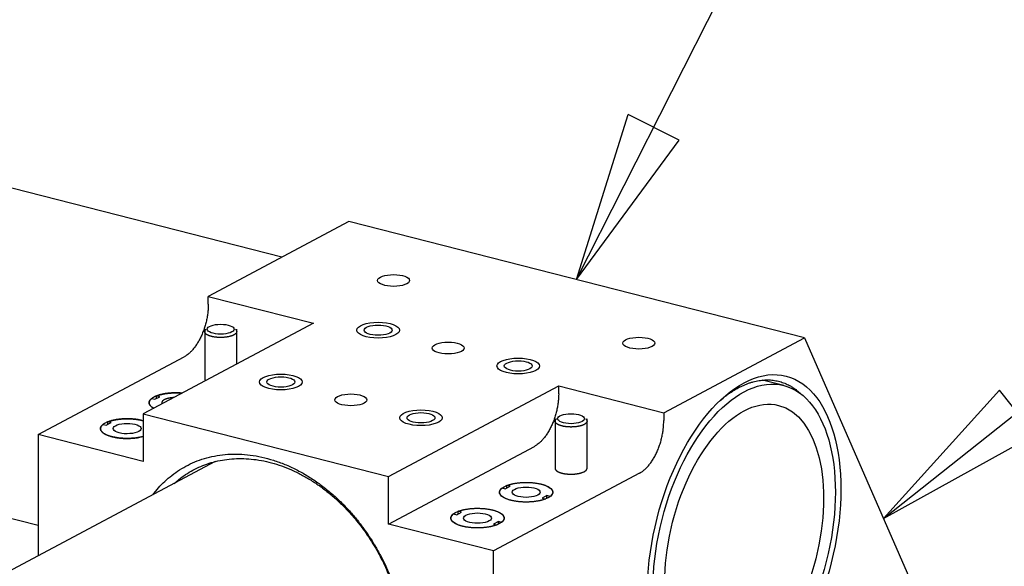
# Model space of a CAD drawing. Extents: x 0.8 to 33.8, y 0.5 to 21.5.
# Drawn here: x 19.2 to 20.3, y 15 to 15.7 of the extents above; entities that cross this region are included whole.
import ezdxf

# ---------------------------------------------------------------- set-up
doc = ezdxf.new("R2010")
doc.units = 0
doc.header["$MEASUREMENT"] = 0
doc.linetypes.add('HIDDENNEW0', pattern=[0.1875, 0.0625, -0.0625, 0.0625])
doc.layers.add('DIM', color=2, linetype='CONTINUOUS')
doc.layers.add('OBJ', color=7, linetype='HIDDENNEW0')
doc.styles.get("Standard").update_dxf_attribs({"font": 'monotxt.shx'})

# ---------------------------------------------------------------- blocks, each defined once
blk = doc.blocks.new('*E233')
at = {"layer": 'OBJ', "color": 7, "linetype": 'Continuous'}
blk.add_circle((0, 0), 1, dxfattribs=at)
blk = doc.blocks.new('*E234')
at = {"layer": 'OBJ', "color": 7, "linetype": 'Continuous'}
blk.add_circle((0, 0), 1, dxfattribs=at)
blk = doc.blocks.new('*E411')
at = {"layer": 'OBJ', "color": 7, "linetype": 'Continuous'}
blk.add_circle((0, 0), 1, dxfattribs=at)
blk = doc.blocks.new('*E412')
at = {"layer": 'OBJ', "color": 7, "linetype": 'Continuous'}
blk.add_circle((0, 0), 1, dxfattribs=at)
blk = doc.blocks.new('*E413')
at = {"layer": 'OBJ', "color": 7, "linetype": 'Continuous'}
blk.add_circle((0, 0), 1, dxfattribs=at)
blk = doc.blocks.new('*E414')
at = {"layer": 'OBJ', "color": 7, "linetype": 'Continuous'}
blk.add_circle((0, 0), 1, dxfattribs=at)
blk = doc.blocks.new('*E481')
at = {"layer": 'OBJ', "color": 7, "linetype": 'Continuous'}
blk.add_circle((0, 0), 1, dxfattribs=at)
blk = doc.blocks.new('*E482')
at = {"layer": 'OBJ', "color": 7, "linetype": 'Continuous'}
blk.add_circle((0, 0), 1, dxfattribs=at)
blk = doc.blocks.new('*E485')
at = {"layer": 'OBJ', "color": 7, "linetype": 'Continuous'}
blk.add_circle((0, 0), 1, dxfattribs=at)
blk = doc.blocks.new('*E531')
at = {"layer": 'OBJ', "color": 7, "linetype": 'Continuous'}
blk.add_circle((0, 0), 1, dxfattribs=at)
blk = doc.blocks.new('*E532')
at = {"layer": 'OBJ', "color": 7, "linetype": 'Continuous'}
blk.add_circle((0, 0), 1, dxfattribs=at)
blk = doc.blocks.new('*E625')
at = {"layer": 'OBJ', "color": 7, "linetype": 'Continuous'}
blk.add_circle((0, 0), 1, dxfattribs=at)
blk = doc.blocks.new('*E626')
at = {"layer": 'OBJ', "color": 7, "linetype": 'Continuous'}
blk.add_circle((0, 0), 1, dxfattribs=at)
blk = doc.blocks.new('*E628')
at = {"layer": 'OBJ', "color": 7, "linetype": 'Continuous'}
blk.add_circle((0, 0), 1, dxfattribs=at)
blk = doc.blocks.new('*E629')
at = {"layer": 'OBJ', "color": 7, "linetype": 'Continuous'}
blk.add_circle((0, 0), 1, dxfattribs=at)
blk = doc.blocks.new('*E630')
at = {"layer": 'OBJ', "color": 7, "linetype": 'Continuous'}
blk.add_circle((0, 0), 1, dxfattribs=at)
blk = doc.blocks.new('*E632')
at = {"layer": 'OBJ', "color": 7, "linetype": 'Continuous'}
blk.add_circle((0, 0), 1, dxfattribs=at)
blk = doc.blocks.new('*E633')
at = {"layer": 'OBJ', "color": 7, "linetype": 'Continuous'}
blk.add_circle((0, 0), 1, dxfattribs=at)
blk = doc.blocks.new('*E634')
at = {"layer": 'OBJ', "color": 7, "linetype": 'Continuous'}
blk.add_circle((0, 0), 1, dxfattribs=at)
blk = doc.blocks.new('*E635')
at = {"layer": 'OBJ', "color": 7, "linetype": 'Continuous'}
blk.add_circle((0, 0), 1, dxfattribs=at)
blk = doc.blocks.new('*E636')
at = {"layer": 'OBJ', "color": 7, "linetype": 'Continuous'}
blk.add_circle((0, 0), 1, dxfattribs=at)
blk = doc.blocks.new('*E639')
at = {"layer": 'OBJ', "color": 7, "linetype": 'Continuous'}
blk.add_circle((0, 0), 1, dxfattribs=at)
blk = doc.blocks.new('*D1568')
at = {"layer": 'DIM', "color": 2, "linetype": 'Continuous'}
for p, q in [((20.183083, 15.098374), (21.465749, 16.115353)), ((20.183083, 15.098374), (20.319091, 15.24875)), ((20.36051, 15.19651), (20.319091, 15.24875)), ((20.183083, 15.098374), (20.36051, 15.19651))]:
    blk.add_line(p, q, dxfattribs=at)
blk = doc.blocks.new('*D1579')
at = {"layer": 'DIM', "color": 2, "linetype": 'Continuous'}
for p, q in [((19.823464, 15.378259), (20.325325, 16.370221)), ((20.450325, 16.370221), (20.325325, 16.370221)), ((19.823464, 15.378259), (19.884009, 15.571767)), ((19.943496, 15.541671), (19.884009, 15.571767)), ((19.823464, 15.378259), (19.943496, 15.541671))]:
    blk.add_line(p, q, dxfattribs=at)
blk.add_circle((20.700325, 16.370221), 0.25, dxfattribs=at)
blk.add_text('12', height=0.18, dxfattribs=at).set_placement((20.520325, 16.280221))

msp = doc.modelspace()

# ---------------------------------------------------------------- linework, layer by layer
at = {"layer": 'OBJ', "color": 7, "linetype": 'Continuous'}
for p, q in [((19.47774, 15.40453), (15.85182, 16.33063)), ((15.88106, 15.93613), (19.19218, 15.09043)), ((19.55647, 15.44645), (19.39161, 15.35868)), ((20.09045, 15.31007), (19.55647, 15.44645)), ((19.39161, 15.35868), (19.51484, 15.3272)), ((19.39162, 15.34938), (19.39161, 15.35868)), ((19.51484, 15.3272), (19.31527, 15.22095)), ((19.38738, 15.32017), (19.38743, 15.26209)), ((19.39038, 15.32018), (19.39038, 15.32018)), ((19.42188, 15.3202), (19.42188, 15.3202)), ((19.42491, 15.27933), (19.42488, 15.32021)), ((19.92559, 15.22229), (20.09045, 15.31007)), ((20.09045, 15.31007), (20.27571, 14.88668)), ((19.19209, 15.19666), (19.36315, 15.28773)), ((20.06625, 15.25423), (20.04152, 15.26054)), ((19.6028, 15.14752), (19.80237, 15.25377)), ((19.80237, 15.25377), (19.92559, 15.22229)), ((19.80238, 15.24447), (19.80237, 15.25377)), ((19.3253, 15.23901), (19.32907, 15.23804)), ((19.32907, 15.23804), (19.33478, 15.24108)), ((19.331, 15.23907), (19.331, 15.24204)), ((19.33478, 15.24108), (19.331, 15.24204)), ((19.31527, 15.22095), (19.6028, 15.14752)), ((19.31527, 15.22095), (19.31532, 15.16519)), ((19.79813, 15.21526), (19.79818, 15.15717)), ((19.80113, 15.21527), (19.80113, 15.21527)), ((19.83263, 15.21529), (19.83263, 15.21529)), ((19.83568, 15.1572), (19.83563, 15.21529)), ((19.92559, 15.22229), (19.9256, 15.213)), ((19.26828, 15.20865), (19.27205, 15.20768)), ((19.27205, 15.20768), (19.27776, 15.21072)), ((19.27398, 15.20871), (19.27398, 15.21168)), ((19.27776, 15.21072), (19.27398, 15.21168)), ((19.31532, 15.16519), (19.19209, 15.19666)), ((19.19209, 15.19666), (19.19221, 15.05461)), ((19.31529, 15.19673), (19.31518, 15.19667)), ((19.31518, 15.19667), (19.31529, 15.19664)), ((19.60285, 15.09175), (19.7739, 15.18282)), ((19.3997, 15.16508), (16.96854, 13.87071)), ((19.60285, 15.09175), (19.6028, 15.14752)), ((19.89713, 15.15135), (19.72607, 15.06028)), ((19.73605, 15.13409), (19.73983, 15.13313)), ((19.73983, 15.13313), (19.74553, 15.13617)), ((19.74176, 15.13416), (19.74175, 15.13713)), ((19.74553, 15.13617), (19.74175, 15.13713)), ((19.78866, 15.12515), (19.78296, 15.12211)), ((19.78296, 15.12211), (19.78673, 15.12115)), ((19.78866, 15.12196), (19.78866, 15.12515)), ((19.79244, 15.12419), (19.78866, 15.12515)), ((19.67903, 15.10374), (19.68281, 15.10277)), ((19.68281, 15.10277), (19.68851, 15.10581)), ((19.68474, 15.1038), (19.68473, 15.10677)), ((19.68851, 15.10581), (19.68473, 15.10677)), ((19.72607, 15.06028), (19.60285, 15.09175)), ((19.73164, 15.09479), (19.72594, 15.09176)), ((19.72594, 15.09176), (19.72971, 15.09079)), ((19.73164, 15.0916), (19.73164, 15.09479)), ((19.73542, 15.09383), (19.73164, 15.09479)), ((19.72629, 14.80701), (19.72607, 15.06028))]:
    msp.add_line(p, q, dxfattribs=at)
for points in [[(19.39162, 15.34939), (19.39159, 15.34715, -0.0077426), (19.39149, 15.34486, -0.0071437), (19.39132, 15.34249, -0.0068624), (19.39108, 15.34006, -0.0070028), (19.39077, 15.33758, -0.0070022), (19.39037, 15.33506, -0.0069839), (19.3899, 15.3325, -0.0069578), (19.38935, 15.32992, -0.0070169), (19.38871, 15.32732, -0.0070496), (19.388, 15.32472, -0.0071299), (19.38721, 15.32213, -0.007203), (19.38634, 15.31955, -0.0073197), (19.38539, 15.31701, -0.0074501), (19.38438, 15.31452, -0.0076202), (19.3833, 15.31208, -0.0077903), (19.38216, 15.30971, -0.0079593), (19.38096, 15.30741, -0.0082598), (19.37971, 15.30521, -0.0086576), (19.37842, 15.3031, -0.0087917), (19.37709, 15.30109, -0.0086118), (19.37574, 15.29921, -0.009705), (19.37434, 15.29743, -0.0117908), (19.3729, 15.29575, -0.0098843), (19.37153, 15.29424, -0.0044743), (19.37028, 15.29295, -0.0139383), (19.36869, 15.29157, -0.0261479), (19.36629, 15.28981, -0.0149578), (19.36315, 15.28773, -0.0086839)], [(19.42334, 15.32016), (19.42372, 15.31981, -0.018121), (19.42405, 15.31945, -0.0220054), (19.42432, 15.31909, -0.0254315), (19.42453, 15.31874, -0.0272203), (19.42469, 15.31839, -0.0291388), (19.4248, 15.31805, -0.030318), (19.42486, 15.31772, -0.0321899), (19.42488, 15.31739, -0.0321311), (19.42485, 15.31706, -0.0318546), (19.42478, 15.31672, -0.032058), (19.42467, 15.31638, -0.0304455), (19.4245, 15.31603, -0.0290648), (19.42427, 15.31567, -0.0267376), (19.42399, 15.31531, -0.0244326), (19.42365, 15.31495, -0.0218013), (19.42325, 15.3146, -0.0196958), (19.42279, 15.31424, -0.0174948), (19.42226, 15.31389, -0.0157643), (19.42167, 15.31354, -0.0140638), (19.42102, 15.31321, -0.012759), (19.4203, 15.31288, -0.0115052), (19.41953, 15.31257, -0.0105387), (19.41869, 15.31227, -0.0096261), (19.41781, 15.312, -0.0089144), (19.41687, 15.31174, -0.0082541), (19.41589, 15.3115, -0.0077282), (19.41488, 15.31129, -0.0072528), (19.41382, 15.3111, -0.006863), (19.41275, 15.31093, -0.0065247), (19.41165, 15.31079, -0.0062358), (19.41054, 15.31068, -0.0060012), (19.40943, 15.31059, -0.005789), (19.40831, 15.31053, -0.0056349), (19.4072, 15.31049, -0.0054826), (19.4061, 15.31048, -0.0053926), (19.40502, 15.31049, -0.0052883), (19.40396, 15.31053, -0.0052517), (19.40293, 15.31058, -0.0051889), (19.40192, 15.31066, -0.0051959), (19.40095, 15.31075, -0.0051619), (19.40002, 15.31086, -0.0052163), (19.39913, 15.31098, -0.0052385), (19.39827, 15.31111, -0.0052984), (19.39745, 15.31126, -0.0052393), (19.39668, 15.31142, -0.0055588), (19.39592, 15.31159, -0.0058567), (19.39516, 15.31178, -0.0060691), (19.39441, 15.31199, -0.0067427), (19.39367, 15.31222, -0.0074074), (19.39295, 15.31247, -0.0081366), (19.39225, 15.31274, -0.0089537), (19.39158, 15.31302, -0.010037), (19.39094, 15.31333, -0.0112736), (19.39034, 15.31366, -0.0128253), (19.38978, 15.314, -0.0145943), (19.38927, 15.31436, -0.0167187), (19.38881, 15.31474, -0.0195073), (19.3884, 15.31513, -0.0231623), (19.38807, 15.31554, -0.0263066), (19.38779, 15.31595, -0.0283934), (19.38758, 15.31637, -0.0353027), (19.38745, 15.3168, -0.0467216), (19.3874, 15.31724, -0.0387276), (19.38739, 15.31766, -0.0153804), (19.38743, 15.31804, -0.0533226), (19.38763, 15.31852, -0.0803361), (19.38814, 15.31922, -0.0326329), (19.38892, 15.32014, -0.0155408)], [(19.38743, 15.26209), (19.38743, 15.26201, 0.0075967), (19.38743, 15.26193, 0.007689), (19.38744, 15.26185, 0.0076844), (19.38744, 15.26177, 0.0075744), (19.38746, 15.26169, 0.0074892), (19.38747, 15.26161, 0.0074015), (19.38749, 15.26154, 0.007309), (19.3875, 15.26146, 0.0071917), (19.38752, 15.26138, 0.007079), (19.38754, 15.26131, 0.0069509), (19.38757, 15.26123, 0.006824), (19.3876, 15.26116, 0.0066805), (19.38762, 15.26108, 0.0065491), (19.38765, 15.26101, 0.0064116), (19.38769, 15.26093, 0.0062559), (19.38772, 15.26086, 0.0060713), (19.38776, 15.26079, 0.0059745), (19.3878, 15.26071, 0.0059285), (19.38784, 15.26064, 0.0056289), (19.38788, 15.26057, 0.0051458), (19.38792, 15.2605, 0.0054978), (19.38797, 15.26043, 0.0063012), (19.38802, 15.26036, 0.0047115), (19.38807, 15.26029, 0.0017337), (19.38811, 15.26023, 0.0062984), (19.38817, 15.26015, 0.0102656), (19.38827, 15.26004, 0.0048919), (19.3884, 15.25989, 0.0025808)], [(19.99158, 15.23659), (19.99505, 15.23948, -0.0080846), (19.99854, 15.24221, -0.0083931), (20.00206, 15.24476, -0.0087415), (20.00559, 15.24714, -0.0091696), (20.00914, 15.24933, -0.0096159), (20.01269, 15.25134, -0.0100389), (20.01624, 15.25316, -0.0104964), (20.01979, 15.25479, -0.0109519), (20.02333, 15.25622, -0.0114345), (20.02685, 15.25746, -0.0118871), (20.03035, 15.2585, -0.0123585), (20.03383, 15.25935, -0.0127776), (20.03727, 15.26, -0.0132191), (20.04067, 15.26046, -0.0135989), (20.04403, 15.26072, -0.0139266), (20.04735, 15.26079, -0.0141097), (20.05061, 15.26067, -0.0144476), (20.05382, 15.26037, -0.0148216), (20.05697, 15.25987, -0.0145531), (20.06005, 15.25921, -0.0136748), (20.06305, 15.25839, -0.0148273), (20.06602, 15.25737, -0.017154), (20.06897, 15.25613, -0.0131616), (20.07169, 15.25487, -0.0052219), (20.07412, 15.25365, -0.0173772), (20.07706, 15.25177, -0.0282561), (20.08135, 15.24849, -0.0135838), (20.08682, 15.24396, -0.0072044)], [(19.36092, 15.24526), (19.35999, 15.24534, 0.0027232), (19.35907, 15.2454, 0.0027988), (19.35816, 15.24546, 0.0028553), (19.35726, 15.2455, 0.0027518), (19.35634, 15.24554, 0.0026982), (19.35541, 15.24556, 0.0027712), (19.35446, 15.24558, 0.0027944), (19.35349, 15.24558, 0.0028425), (19.35251, 15.24558, 0.0028789), (19.35151, 15.24556, 0.0029359), (19.35051, 15.24553, 0.0029786), (19.34949, 15.24549, 0.0030474), (19.34846, 15.24543, 0.0031033), (19.34743, 15.24536, 0.003183), (19.34638, 15.24527, 0.0032522), (19.34533, 15.24518, 0.0033463), (19.34429, 15.24507, 0.0034325), (19.34324, 15.24494, 0.0035434), (19.34219, 15.24479, 0.0036497), (19.34115, 15.24464, 0.0037812), (19.34011, 15.24446, 0.0039121), (19.33908, 15.24427, 0.0040688), (19.33806, 15.24407, 0.0042301), (19.33706, 15.24385, 0.0044179), (19.33607, 15.24361, 0.0046167), (19.3351, 15.24336, 0.0048432), (19.33416, 15.2431, 0.0050892), (19.33323, 15.24282, 0.0053643), (19.33234, 15.24252, 0.0056696), (19.33147, 15.24222, 0.006006), (19.33063, 15.2419, 0.0063866), (19.32982, 15.24156, 0.0068006), (19.32905, 15.24122, 0.0072765), (19.32831, 15.24086, 0.0077887), (19.32762, 15.2405, 0.0083849), (19.32696, 15.24013, 0.0090198), (19.32634, 15.23974, 0.0097653), (19.32577, 15.23935, 0.0105493), (19.32523, 15.23896, 0.0114731), (19.32475, 15.23855, 0.0124279), (19.3243, 15.23815, 0.0135479), (19.3239, 15.23774, 0.0146747), (19.32354, 15.23733, 0.0159738), (19.32323, 15.23691, 0.0172226), (19.32296, 15.2365, 0.01861), (19.32274, 15.23608, 0.0198393), (19.32256, 15.23567, 0.0211109), (19.32242, 15.23526, 0.0220683), (19.32232, 15.23484, 0.0229253), (19.32226, 15.23444, 0.0233235), (19.32224, 15.23404, 0.0234961), (19.32226, 15.23364, 0.02316), (19.32231, 15.23325, 0.0226197), (19.3224, 15.23286, 0.0216938), (19.32252, 15.23248, 0.0205757), (19.32268, 15.23211, 0.0191745), (19.32286, 15.23174, 0.0180179), (19.32307, 15.23138, 0.0169251), (19.32331, 15.23103, 0.0152229), (19.32358, 15.23069, 0.0131136), (19.32386, 15.23036, 0.013266), (19.32418, 15.23003, 0.0144388), (19.32452, 15.22971, 0.0099922), (19.32486, 15.22941, 0.0023959), (19.32518, 15.22913, 0.0134334), (19.32566, 15.22879, 0.0209303), (19.3265, 15.22825, 0.0087376), (19.32765, 15.22754, 0.0042046)], [(19.32765, 15.22754), (19.32705, 15.22788, -0.0082946), (19.32648, 15.22823, -0.0087982), (19.32594, 15.22858, -0.0094426), (19.32544, 15.22895, -0.010299), (19.32496, 15.22932, -0.0112361), (19.32453, 15.2297, -0.0121974), (19.32413, 15.23008, -0.0132924), (19.32376, 15.23047, -0.0144657), (19.32343, 15.23087, -0.0157642), (19.32315, 15.23127, -0.0170755), (19.3229, 15.23167, -0.0184724), (19.32269, 15.23208, -0.019787), (19.32252, 15.23249, -0.0211068), (19.32239, 15.2329, -0.0222194), (19.3223, 15.23331, -0.0230814), (19.32225, 15.23372, -0.0234825), (19.32224, 15.23412, -0.0238657), (19.32227, 15.23453, -0.0240454), (19.32234, 15.23493, -0.0229055), (19.32244, 15.23533, -0.0207629), (19.32258, 15.23573, -0.0215233), (19.32276, 15.23612, -0.0235372), (19.32298, 15.23651, -0.016962), (19.32321, 15.23688, -0.0065226), (19.32344, 15.23721, -0.020866), (19.32379, 15.23762, -0.0306091), (19.32442, 15.23823, -0.0135137), (19.3253, 15.23901, -0.0069017)], [(19.331, 15.24204), (19.3317, 15.2423, -0.0054122), (19.33243, 15.24256, -0.0049925), (19.33319, 15.24281, -0.004725), (19.33399, 15.24305, -0.0046439), (19.33481, 15.24328, -0.0045026), (19.33566, 15.24351, -0.0043649), (19.33653, 15.24373, -0.0042228), (19.33744, 15.24393, -0.0041222), (19.33837, 15.24413, -0.0040078), (19.33932, 15.24432, -0.0039194), (19.3403, 15.2445, -0.0038216), (19.3413, 15.24466, -0.0037466), (19.34232, 15.24481, -0.0036696), (19.34336, 15.24495, -0.0036154), (19.34441, 15.24508, -0.0035428), (19.34548, 15.24519, -0.0034745), (19.34657, 15.24529, -0.0034535), (19.34766, 15.24538, -0.0034812), (19.34877, 15.24545, -0.003351), (19.34988, 15.2455, -0.0031158), (19.35099, 15.24554, -0.0033978), (19.35212, 15.24557, -0.0040001), (19.35327, 15.24558, -0.0030604), (19.35436, 15.24558, -0.0011328), (19.35534, 15.24557, -0.0042385), (19.35658, 15.24553, -0.0073056), (19.35847, 15.24542, -0.0036648), (19.36092, 15.24526, -0.0019712)], [(19.35112, 15.24004), (19.35061, 15.24001, 0.0027528), (19.35011, 15.23997, 0.0029089), (19.34963, 15.23993, 0.0029674), (19.34915, 15.23988, 0.0029087), (19.34868, 15.23983, 0.0029083), (19.34823, 15.23978, 0.0029185), (19.34778, 15.23972, 0.0029283), (19.34735, 15.23966, 0.0029102), (19.34693, 15.23959, 0.0029585), (19.34652, 15.23952, 0.0029604), (19.34611, 15.23945, 0.0030295), (19.34571, 15.23937, 0.0031555), (19.3453, 15.23929, 0.0032393), (19.3449, 15.2392, 0.0034073), (19.34449, 15.2391, 0.0035662), (19.34409, 15.239, 0.003733), (19.34369, 15.2389, 0.0038999), (19.3433, 15.23879, 0.0041124), (19.3429, 15.23867, 0.0043237), (19.34252, 15.23854, 0.0045722), (19.34214, 15.23841, 0.0048275), (19.34177, 15.23827, 0.0051296), (19.3414, 15.23813, 0.0054452), (19.34105, 15.23798, 0.0058127), (19.3407, 15.23783, 0.0062043), (19.34036, 15.23767, 0.0066564), (19.34004, 15.2375, 0.0071461), (19.33973, 15.23733, 0.0077056), (19.33943, 15.23716, 0.0083212), (19.33915, 15.23697, 0.0090189), (19.33888, 15.23679, 0.0097906), (19.33863, 15.2366, 0.0106499), (19.33839, 15.2364, 0.0116221), (19.33817, 15.2362, 0.0127067), (19.33797, 15.236, 0.0138563), (19.33779, 15.23579, 0.0150261), (19.33763, 15.23558, 0.0165235), (19.33749, 15.23537, 0.0183031), (19.33737, 15.23516, 0.0192824), (19.33727, 15.23494, 0.0193002), (19.33719, 15.23472, 0.0225055), (19.33714, 15.2345, 0.0281434), (19.33711, 15.23428, 0.022376), (19.33709, 15.23406, 0.0082869), (19.33708, 15.23387, 0.0316063), (19.33713, 15.23362, 0.0529471), (19.33725, 15.23325, 0.0244482), (19.33746, 15.23277, 0.0124531)], [(19.80237, 15.24447), (19.80234, 15.24224, -0.0077433), (19.80225, 15.23994, -0.0071444), (19.80208, 15.23758, -0.006863), (19.80184, 15.23515, -0.0070034), (19.80152, 15.23267, -0.0070029), (19.80113, 15.23015, -0.0069846), (19.80065, 15.22759, -0.0069585), (19.8001, 15.22501, -0.0070176), (19.79947, 15.22241, -0.0070502), (19.79875, 15.21981, -0.0071305), (19.79796, 15.21721, -0.0072036), (19.79709, 15.21464, -0.0073203), (19.79615, 15.2121, -0.0074507), (19.79513, 15.20961, -0.0076208), (19.79405, 15.20717, -0.0077909), (19.79291, 15.2048, -0.0079598), (19.79171, 15.2025, -0.0082603), (19.79047, 15.2003, -0.0086581), (19.78917, 15.19819, -0.0087922), (19.78784, 15.19618, -0.0086123), (19.78649, 15.1943, -0.0097054), (19.7851, 15.19252, -0.0117912), (19.78365, 15.19084, -0.0098846), (19.78228, 15.18933, -0.0044744), (19.78103, 15.18804, -0.0139386), (19.77945, 15.18666, -0.026148), (19.77704, 15.1849, -0.0149576), (19.77391, 15.18282, -0.0086837)], [(19.31528, 15.21292), (19.31363, 15.21334, 0.0074296), (19.31195, 15.21372, 0.0075566), (19.31024, 15.21406, 0.0071895), (19.30852, 15.21434, 0.0064916), (19.3068, 15.21458, 0.0060695), (19.30509, 15.21478, 0.0057263), (19.3034, 15.21494, 0.0054416), (19.30174, 15.21506, 0.0050512), (19.30009, 15.21515, 0.0050594), (19.29843, 15.2152, 0.0050614), (19.29671, 15.21523, 0.004948), (19.29493, 15.21521, 0.005221), (19.29311, 15.21516, 0.0054113), (19.29126, 15.21506, 0.0056054), (19.28938, 15.21492, 0.0057909), (19.28749, 15.21473, 0.0061126), (19.28559, 15.2145, 0.0064214), (19.28371, 15.21421, 0.0068346), (19.28185, 15.21387, 0.0072755), (19.28003, 15.21349, 0.0078494), (19.27826, 15.21305, 0.008498), (19.27656, 15.21257, 0.0092995), (19.27494, 15.21204, 0.0102552), (19.27341, 15.21146, 0.011404), (19.272, 15.21085, 0.0128314), (19.2707, 15.2102, 0.0145099), (19.26953, 15.20952, 0.0166552), (19.2685, 15.20881, 0.019119), (19.2676, 15.20809, 0.0222862), (19.26685, 15.20735, 0.0257531), (19.26625, 15.2066, 0.0300115), (19.26578, 15.20585, 0.0340968), (19.26546, 15.20511, 0.0383648), (19.26528, 15.20437, 0.0411072), (19.26522, 15.20364, 0.0424929), (19.26528, 15.20292, 0.0412106), (19.26546, 15.20223, 0.0386939), (19.26575, 15.20156, 0.0347462), (19.26613, 15.20091, 0.0301624), (19.26659, 15.20029, 0.0255097), (19.26713, 15.1997, 0.0226029), (19.26775, 15.19913, 0.0194302), (19.26845, 15.19857, 0.0169884), (19.26926, 15.19801, 0.015746), (19.27017, 15.19745, 0.0141106), (19.2712, 15.19689, 0.0130667), (19.27234, 15.19635, 0.0119252), (19.2736, 15.19582, 0.0110498), (19.27498, 15.1953, 0.0101399), (19.27648, 15.19482, 0.009513), (19.27808, 15.19436, 0.008847), (19.27979, 15.19393, 0.008372), (19.2816, 15.19354, 0.00789), (19.28351, 15.19319, 0.0075615), (19.28549, 15.19289, 0.0072079), (19.28754, 15.19263, 0.006942), (19.28964, 15.19243, 0.0067658), (19.29179, 15.19229, 0.0067164), (19.29396, 15.1922, 0.0064527), (19.29614, 15.19216, 0.0060494), (19.29829, 15.19218, 0.0064942), (19.30045, 15.19226, 0.0075082), (19.30261, 15.1924, 0.0060666), (19.30462, 15.19257, 0.0027934), (19.30641, 15.19275, 0.0081209), (19.30853, 15.19306, 0.014489), (19.31152, 15.19366, 0.0081632), (19.31529, 15.1945, 0.004725)], [(19.27398, 15.21168), (19.27457, 15.2119, -0.0045505), (19.27518, 15.21212, -0.0042471), (19.27582, 15.21233, -0.0040522), (19.27647, 15.21254, -0.0039916), (19.27715, 15.21274, -0.0038856), (19.27784, 15.21294, -0.0037816), (19.27856, 15.21313, -0.0036728), (19.27929, 15.21331, -0.0035942), (19.28005, 15.21349, -0.0035034), (19.28082, 15.21366, -0.003432), (19.28162, 15.21383, -0.0033524), (19.28243, 15.21398, -0.0032915), (19.28325, 15.21413, -0.0032234), (19.28409, 15.21427, -0.0031709), (19.28495, 15.2144, -0.0031132), (19.28582, 15.21453, -0.0030687), (19.2867, 15.21464, -0.0030205), (19.2876, 15.21474, -0.0029834), (19.2885, 15.21484, -0.002944), (19.28942, 15.21492, -0.0029137), (19.29034, 15.215, -0.0028826), (19.29127, 15.21506, -0.0028587), (19.2922, 15.21511, -0.0028355), (19.29314, 15.21516, -0.0028176), (19.29409, 15.21519, -0.0028019), (19.29503, 15.21521, -0.0027899), (19.29598, 15.21522, -0.0027813), (19.29692, 15.21522, -0.0027748), (19.29787, 15.21522, -0.0027734), (19.29881, 15.21519, -0.0027728), (19.29974, 15.21516, -0.0027778), (19.30067, 15.21512, -0.002781), (19.30159, 15.21507, -0.0027951), (19.30251, 15.21501, -0.0028091), (19.30341, 15.21494, -0.0028227), (19.30431, 15.21486, -0.0028232), (19.30519, 15.21477, -0.0028703), (19.30606, 15.21468, -0.0029428), (19.30692, 15.21457, -0.0029044), (19.30776, 15.21445, -0.0027565), (19.30858, 15.21433, -0.0030473), (19.3094, 15.2142, -0.0036316), (19.31022, 15.21406, -0.0028761), (19.31098, 15.21392, -0.0011326), (19.31165, 15.21379, -0.0040042), (19.31248, 15.21361, -0.0071322), (19.3137, 15.21331, -0.0037309), (19.31528, 15.21292, -0.0020652)], [(19.83409, 15.21525), (19.83448, 15.2149, -0.0181053), (19.8348, 15.21454, -0.021987), (19.83507, 15.21418, -0.0254124), (19.83529, 15.21383, -0.0272031), (19.83544, 15.21348, -0.0291247), (19.83555, 15.21314, -0.0303091), (19.83562, 15.21281, -0.0321879), (19.83563, 15.21248, -0.0321329), (19.83561, 15.21215, -0.0318568), (19.83554, 15.21181, -0.0320583), (19.83542, 15.21147, -0.0304446), (19.83525, 15.21111, -0.0290647), (19.83503, 15.21076, -0.0267379), (19.83475, 15.2104, -0.0244326), (19.83441, 15.21004, -0.0218013), (19.83401, 15.20968, -0.0196958), (19.83354, 15.20933, -0.0174948), (19.83302, 15.20898, -0.0157643), (19.83242, 15.20863, -0.0140638), (19.83177, 15.20829, -0.0127591), (19.83105, 15.20797, -0.0115052), (19.83028, 15.20766, -0.0105387), (19.82945, 15.20736, -0.0096261), (19.82856, 15.20709, -0.0089144), (19.82763, 15.20683, -0.0082541), (19.82665, 15.20659, -0.0077282), (19.82563, 15.20638, -0.0072528), (19.82458, 15.20619, -0.006863), (19.8235, 15.20602, -0.0065247), (19.82241, 15.20588, -0.0062358), (19.8213, 15.20577, -0.0060012), (19.82018, 15.20568, -0.005789), (19.81906, 15.20562, -0.0056349), (19.81795, 15.20558, -0.0054827), (19.81686, 15.20557, -0.0053926), (19.81577, 15.20558, -0.0052883), (19.81471, 15.20562, -0.0052517), (19.81368, 15.20567, -0.0051889), (19.81268, 15.20574, -0.0051959), (19.81171, 15.20584, -0.0051619), (19.81078, 15.20594, -0.0052163), (19.80988, 15.20607, -0.0052385), (19.80902, 15.2062, -0.0052984), (19.80821, 15.20635, -0.0052393), (19.80743, 15.20651, -0.0055581), (19.80667, 15.20668, -0.0058543), (19.80591, 15.20687, -0.0060661), (19.80516, 15.20708, -0.0067396), (19.80443, 15.20731, -0.0074041), (19.80371, 15.20756, -0.008133), (19.80301, 15.20783, -0.0089498), (19.80234, 15.20811, -0.0100328), (19.8017, 15.20842, -0.0112691), (19.80109, 15.20875, -0.0128205), (19.80053, 15.20909, -0.0145894), (19.80002, 15.20945, -0.0167138), (19.79956, 15.20983, -0.0195028), (19.79916, 15.21022, -0.0231586), (19.79882, 15.21062, -0.0263048), (19.79854, 15.21104, -0.0283944), (19.79834, 15.21145, -0.0353081), (19.7982, 15.21189, -0.0467351), (19.79815, 15.21233, -0.0387433), (19.79815, 15.21275, -0.0153873), (19.79818, 15.21313, -0.0533477), (19.79838, 15.2136, -0.0803702), (19.79889, 15.21431, -0.0326423), (19.79967, 15.21522, -0.0155442)], [(19.31529, 15.1945), (19.31398, 15.19415, -0.0070524), (19.3126, 15.19383, -0.0064513), (19.31116, 15.19353, -0.0060456), (19.30966, 15.19325, -0.0059395), (19.30811, 15.193, -0.0057631), (19.30651, 15.19278, -0.0055885), (19.30488, 15.19259, -0.0054281), (19.30321, 15.19244, -0.0053289), (19.30151, 15.19232, -0.0052317), (19.2998, 15.19223, -0.0051622), (19.29807, 15.19218, -0.005109), (19.29634, 15.19216, -0.0050771), (19.29462, 15.19218, -0.0050684), (19.29291, 15.19223, -0.0050682), (19.29122, 15.19232, -0.0051031), (19.28956, 15.19244, -0.0051391), (19.28794, 15.19259, -0.0052126), (19.28635, 15.19277, -0.0052716), (19.28481, 15.19299, -0.0054051), (19.28332, 15.19322, -0.0055337), (19.28189, 15.19348, -0.005665), (19.28051, 15.19377, -0.0057381), (19.27921, 15.19407, -0.0060902), (19.27794, 15.19439, -0.0063648), (19.27672, 15.19474, -0.0066861), (19.27552, 15.19512, -0.0073335), (19.27436, 15.19553, -0.0079825), (19.27324, 15.19596, -0.008764), (19.27217, 15.19642, -0.009665), (19.27116, 15.19691, -0.010744), (19.27021, 15.19742, -0.0120023), (19.26933, 15.19796, -0.0134931), (19.26853, 15.19851, -0.0152844), (19.2678, 15.19908, -0.017379), (19.26716, 15.19967, -0.0198149), (19.2666, 15.20028, -0.0224426), (19.26614, 15.20089, -0.0257402), (19.26577, 15.20152, -0.0294329), (19.2655, 15.20215, -0.031999), (19.26531, 15.20278, -0.0325447), (19.26522, 15.2034, -0.0370092), (19.26524, 15.20403, -0.0435084), (19.26535, 15.20467, -0.0331521), (19.26552, 15.20527, -0.0136542), (19.26572, 15.20581, -0.0403344), (19.26615, 15.20646, -0.0565298), (19.26702, 15.20742, -0.0236584), (19.26828, 15.20865, -0.0117263)], [(19.89713, 15.15135), (19.89849, 15.15212, 0.015765), (19.89986, 15.15302, 0.0140035), (19.90126, 15.15404, 0.0129136), (19.90267, 15.15519, 0.0126341), (19.90409, 15.15646, 0.0120523), (19.90551, 15.15786, 0.0114691), (19.90692, 15.15939, 0.0108657), (19.90832, 15.16104, 0.01043), (19.90971, 15.16282, 0.0099427), (19.91107, 15.16471, 0.0095562), (19.9124, 15.16671, 0.0091496), (19.91369, 15.16882, 0.0088284), (19.91494, 15.17103, 0.0085108), (19.91614, 15.17332, 0.0082618), (19.91728, 15.17569, 0.0079972), (19.91836, 15.17813, 0.0077551), (19.91937, 15.18063, 0.0076219), (19.92032, 15.18317, 0.0075786), (19.92119, 15.18575, 0.0072844), (19.92198, 15.18833, 0.0067865), (19.92269, 15.19092, 0.0072635), (19.92333, 15.19353, 0.0083409), (19.92388, 15.19619, 0.0065944), (19.92435, 15.19867, 0.0028875), (19.92474, 15.20092, 0.0087215), (19.92507, 15.20368, 0.0149803), (19.92535, 15.20776, 0.0079492), (19.9256, 15.213, 0.0044609)], [(19.32648, 15.1261), (19.33314, 15.13423, -0.0233549), (19.34061, 15.14183, -0.0219468), (19.3489, 15.1489, -0.0217996), (19.35799, 15.15535, -0.0237073), (19.3679, 15.16098, -0.024603), (19.37856, 15.16573, -0.02507), (19.38994, 15.16945, -0.0251089), (19.40195, 15.1721, -0.0252693), (19.41451, 15.17354, -0.0248711), (19.42751, 15.17375, -0.0244098), (19.44084, 15.17266, -0.0235915), (19.45434, 15.1703, -0.0227656), (19.4679, 15.16663, -0.0217665), (19.48137, 15.16174, -0.0207637), (19.49461, 15.15565, -0.0197621), (19.5075, 15.14849, -0.0187452), (19.51991, 15.14032, -0.0178571), (19.53176, 15.1313, -0.0169242), (19.54293, 15.12153, -0.0161766), (19.55338, 15.11117, -0.0153358), (19.56304, 15.10034, -0.0147691), (19.57192, 15.08917, -0.0140946), (19.57997, 15.07778, -0.0135714), (19.5872, 15.06631, -0.0129006), (19.5936, 15.05488, -0.0126836), (19.59928, 15.04345, -0.0120541), (19.60433, 15.0319, -0.012224)], [(19.35166, 15.1395), (19.35907, 15.14565, -0.0231712), (19.3671, 15.1512, -0.0219721), (19.3758, 15.15612, -0.0216108), (19.38509, 15.16036, -0.0228083), (19.39497, 15.16378, -0.0231668), (19.40537, 15.16635, -0.023129), (19.41624, 15.16797, -0.0227851), (19.42749, 15.16862, -0.0225337), (19.43905, 15.16824, -0.0219336), (19.45081, 15.16685, -0.0212983), (19.46268, 15.1644, -0.0204906), (19.47456, 15.16094, -0.0196896), (19.48635, 15.15648, -0.0188401), (19.49795, 15.15109, -0.0179847), (19.50926, 15.14482, -0.0171864), (19.5202, 15.13777, -0.016363), (19.53068, 15.12999, -0.0156708), (19.54066, 15.12161, -0.0149272), (19.55006, 15.1127, -0.0143449), (19.55887, 15.10338, -0.0136753), (19.56702, 15.09373, -0.0132262), (19.57454, 15.08386, -0.0126794), (19.58139, 15.07383, -0.0122632), (19.5876, 15.06377, -0.0117255), (19.59314, 15.05374, -0.0115289), (19.59811, 15.04373, -0.0109913), (19.60255, 15.03363, -0.0111484)], [(19.79818, 15.15717), (19.7982, 15.15683, 0.030225), (19.79827, 15.1565, 0.0314596), (19.79838, 15.15617, 0.0300718), (19.79853, 15.15585, 0.0266694), (19.79871, 15.15554, 0.0238), (19.79893, 15.15524, 0.0211944), (19.79917, 15.15496, 0.0188463), (19.79944, 15.15468, 0.0163968), (19.79975, 15.15441, 0.015006), (19.80008, 15.15414, 0.0138061), (19.80046, 15.15387, 0.0123789), (19.80087, 15.1536, 0.0117666), (19.80133, 15.15334, 0.0109608), (19.80184, 15.15307, 0.0102193), (19.80238, 15.15281, 0.0094555), (19.80297, 15.15256, 0.0089283), (19.80361, 15.15231, 0.0083429), (19.80429, 15.15207, 0.0079016), (19.80501, 15.15184, 0.0074303), (19.80578, 15.15162, 0.0070876), (19.80659, 15.15141, 0.0067205), (19.80743, 15.15122, 0.0064519), (19.80832, 15.15104, 0.006169), (19.80923, 15.15087, 0.0059633), (19.81018, 15.15073, 0.0057516), (19.81115, 15.1506, 0.0055981), (19.81215, 15.1505, 0.0054468), (19.81316, 15.15041, 0.0053377), (19.81419, 15.15034, 0.0052396), (19.81522, 15.1503, 0.0051702), (19.81626, 15.15027, 0.0051188), (19.8173, 15.15027, 0.0050828), (19.81833, 15.15029, 0.0050785), (19.81936, 15.15033, 0.0050834), (19.82037, 15.15039, 0.0051116), (19.82136, 15.15047, 0.0051222), (19.82232, 15.15057, 0.0052301), (19.82327, 15.15068, 0.0053721), (19.82418, 15.15081, 0.00539), (19.82506, 15.15096, 0.0052161), (19.8259, 15.15112, 0.0057671), (19.82671, 15.15129, 0.006836), (19.8275, 15.15148, 0.005743), (19.82822, 15.15167, 0.0027362), (19.82885, 15.15185, 0.0078528), (19.82956, 15.15208, 0.014456), (19.83056, 15.15247, 0.0084023), (19.83178, 15.15298, 0.004994)], [(19.83178, 15.15298), (19.832, 15.15308, 0.0040849), (19.83221, 15.15319, 0.0040905), (19.83242, 15.1533, 0.0042139), (19.83263, 15.15342, 0.0044864), (19.83283, 15.15353, 0.0047293), (19.83302, 15.15365, 0.0049709), (19.83321, 15.15377, 0.005226), (19.8334, 15.1539, 0.0055251), (19.83358, 15.15402, 0.0058303), (19.83376, 15.15415, 0.0061724), (19.83393, 15.15428, 0.0065237), (19.8341, 15.15442, 0.0069151), (19.83425, 15.15456, 0.0073308), (19.83441, 15.1547, 0.0078024), (19.83455, 15.15484, 0.0082522), (19.83469, 15.15498, 0.0087085), (19.83482, 15.15513, 0.0093291), (19.83494, 15.15528, 0.0101418), (19.83505, 15.15543, 0.0104239), (19.83516, 15.15558, 0.0102373), (19.83525, 15.15574, 0.0120248), (19.83534, 15.15589, 0.0153952), (19.83542, 15.15606, 0.0121649), (19.83549, 15.15621, 0.003871), (19.83554, 15.15635, 0.0185009), (19.83559, 15.15654, 0.0344461), (19.83564, 15.15683, 0.0172752), (19.83568, 15.1572, 0.0090995)], [(19.78673, 15.12115), (19.78556, 15.12072, -0.0089872), (19.78432, 15.12032, -0.0079333), (19.78299, 15.11993, -0.0072754), (19.78159, 15.11956, -0.0071003), (19.78011, 15.11922, -0.0067952), (19.77857, 15.1189, -0.0065056), (19.77696, 15.11862, -0.0062279), (19.7753, 15.11836, -0.0060499), (19.77358, 15.11814, -0.0058618), (19.77183, 15.11796, -0.0057266), (19.77004, 15.11781, -0.0055991), (19.76822, 15.1177, -0.0055141), (19.76639, 15.11764, -0.005445), (19.76456, 15.11761, -0.0054021), (19.76272, 15.11762, -0.0053858), (19.76091, 15.11767, -0.0053824), (19.75911, 15.11776, -0.0054185), (19.75734, 15.11789, -0.0054566), (19.75561, 15.11805, -0.0055411), (19.75393, 15.11825, -0.0056113), (19.75231, 15.11847, -0.0057609), (19.75074, 15.11873, -0.0059043), (19.74923, 15.11901, -0.0060709), (19.74779, 15.11932, -0.0061566), (19.74642, 15.11965, -0.0065888), (19.74511, 15.12001, -0.0069896), (19.74382, 15.1204, -0.0073712), (19.74257, 15.12082, -0.0081802), (19.74136, 15.12127, -0.0090382), (19.74021, 15.12175, -0.0099966), (19.73912, 15.12226, -0.0111262), (19.7381, 15.1228, -0.0125216), (19.73716, 15.12337, -0.0141923), (19.7363, 15.12396, -0.0161817), (19.73553, 15.12457, -0.0185298), (19.73486, 15.12519, -0.021159), (19.73428, 15.12584, -0.0245434), (19.73381, 15.12649, -0.0285108), (19.73345, 15.12716, -0.0316445), (19.73319, 15.12783, -0.032935), (19.73303, 15.12849, -0.0383578), (19.73299, 15.12917, -0.0462128), (19.73307, 15.12985, -0.0359958), (19.73321, 15.13049, -0.0150781), (19.7334, 15.13106, -0.0442013), (19.73382, 15.13176, -0.0619313), (19.73473, 15.13279, -0.0257139), (19.73605, 15.1341, -0.0126701)], [(19.74175, 15.13713), (19.74292, 15.13755, -0.0089882), (19.74417, 15.13796, -0.0079343), (19.74549, 15.13835, -0.0072765), (19.74689, 15.13872, -0.0071015), (19.74837, 15.13906, -0.0067965), (19.74991, 15.13938, -0.0065069), (19.75152, 15.13966, -0.0062294), (19.75319, 15.13992, -0.0060514), (19.7549, 15.14014, -0.0058633), (19.75666, 15.14032, -0.0057282), (19.75845, 15.14047, -0.0056007), (19.76026, 15.14057, -0.0055157), (19.76209, 15.14064, -0.0054467), (19.76393, 15.14067, -0.0054038), (19.76576, 15.14066, -0.0053876), (19.76758, 15.14061, -0.0053843), (19.76938, 15.14052, -0.0054204), (19.77114, 15.14039, -0.0054585), (19.77287, 15.14023, -0.0055431), (19.77455, 15.14003, -0.0056134), (19.77618, 15.13981, -0.0057631), (19.77775, 15.13955, -0.0059065), (19.77926, 15.13926, -0.0060733), (19.7807, 15.13896, -0.0061592), (19.78206, 15.13863, -0.0065909), (19.78338, 15.13827, -0.0069902), (19.78467, 15.13788, -0.0073712), (19.78592, 15.13746, -0.0081805), (19.78712, 15.13701, -0.0090386), (19.78827, 15.13653, -0.0099971), (19.78936, 15.13602, -0.0111269), (19.79038, 15.13548, -0.0125225), (19.79133, 15.13491, -0.0141935), (19.79218, 15.13432, -0.0161833), (19.79295, 15.13371, -0.0185319), (19.79363, 15.13308, -0.0211617), (19.7942, 15.13244, -0.0245468), (19.79467, 15.13179, -0.0285149), (19.79504, 15.13112, -0.031649), (19.7953, 15.13045, -0.0329394), (19.79545, 15.12979, -0.0383621), (19.79549, 15.12911, -0.0462164), (19.79541, 15.12843, -0.0359969), (19.79527, 15.12779, -0.0150781), (19.79509, 15.12722, -0.0442002), (19.79466, 15.12652, -0.0619259), (19.79376, 15.12549, -0.0257108), (19.79243, 15.12418, -0.0126684)], [(19.68473, 15.10677), (19.6859, 15.1072, -0.0089871), (19.68715, 15.10761, -0.0079332), (19.68847, 15.10799, -0.0072753), (19.68988, 15.10836, -0.0071003), (19.69135, 15.10871, -0.0067952), (19.6929, 15.10902, -0.0065056), (19.6945, 15.10931, -0.006228), (19.69617, 15.10956, -0.00605), (19.69788, 15.10978, -0.0058618), (19.69964, 15.10996, -0.0057267), (19.70143, 15.11011, -0.0055992), (19.70324, 15.11022, -0.0055142), (19.70507, 15.11028, -0.0054452), (19.70691, 15.11031, -0.0054022), (19.70874, 15.1103, -0.005386), (19.71056, 15.11025, -0.0053826), (19.71236, 15.11016, -0.0054187), (19.71412, 15.11003, -0.0054568), (19.71585, 15.10987, -0.0055413), (19.71753, 15.10968, -0.0056116), (19.71916, 15.10945, -0.0057612), (19.72073, 15.10919, -0.0059046), (19.72224, 15.10891, -0.0060712), (19.72368, 15.1086, -0.0061569), (19.72504, 15.10827, -0.0065891), (19.72636, 15.10791, -0.00699), (19.72765, 15.10753, -0.0073716), (19.7289, 15.10711, -0.0081807), (19.7301, 15.10665, -0.0090387), (19.73126, 15.10617, -0.0099972), (19.73234, 15.10566, -0.0111269), (19.73336, 15.10512, -0.0125224), (19.73431, 15.10455, -0.0141932), (19.73516, 15.10397, -0.0161827), (19.73593, 15.10336, -0.0185309), (19.73661, 15.10273, -0.0211602), (19.73718, 15.10208, -0.0245447), (19.73765, 15.10143, -0.028512), (19.73802, 15.10076, -0.0316455), (19.73828, 15.10009, -0.0329356), (19.73843, 15.09943, -0.0383578), (19.73847, 15.09875, -0.0462118), (19.73839, 15.09807, -0.0359944), (19.73825, 15.09743, -0.0150773), (19.73807, 15.09686, -0.0441989), (19.73764, 15.09616, -0.0619274), (19.73674, 15.09514, -0.0257124), (19.73542, 15.09383, -0.0126694)], [(19.72971, 15.09079), (19.72855, 15.09037, -0.0089883), (19.7273, 15.08996, -0.0079344), (19.72597, 15.08957, -0.0072765), (19.72457, 15.0892, -0.0071015), (19.7231, 15.08886, -0.0067965), (19.72155, 15.08854, -0.0065069), (19.71994, 15.08826, -0.0062293), (19.71828, 15.08801, -0.0060514), (19.71656, 15.08779, -0.0058632), (19.71481, 15.0876, -0.0057281), (19.71302, 15.08746, -0.0056006), (19.7112, 15.08735, -0.0055156), (19.70937, 15.08728, -0.0054466), (19.70754, 15.08725, -0.0054036), (19.70571, 15.08726, -0.0053875), (19.70389, 15.08731, -0.0053841), (19.70209, 15.0874, -0.0054202), (19.70032, 15.08753, -0.0054583), (19.6986, 15.08769, -0.0055429), (19.69691, 15.08789, -0.0056132), (19.69529, 15.08812, -0.0057629), (19.69372, 15.08837, -0.0059062), (19.69221, 15.08866, -0.006073), (19.69077, 15.08896, -0.0061589), (19.68941, 15.08929, -0.0065905), (19.68809, 15.08965, -0.0069899), (19.6868, 15.09004, -0.0073708), (19.68555, 15.09046, -0.00818), (19.68434, 15.09091, -0.0090381), (19.68319, 15.09139, -0.0099965), (19.6821, 15.09191, -0.0111262), (19.68108, 15.09244, -0.0125218), (19.68014, 15.09301, -0.0141926), (19.67928, 15.0936, -0.0161823), (19.67851, 15.09421, -0.0185308), (19.67784, 15.09484, -0.0211604), (19.67727, 15.09548, -0.0245455), (19.67679, 15.09614, -0.0285136), (19.67643, 15.0968, -0.031648), (19.67617, 15.09747, -0.0329389), (19.67601, 15.09814, -0.0383621), (19.67597, 15.09881, -0.0462173), (19.67606, 15.09949, -0.0359983), (19.67619, 15.10013, -0.0150788), (19.67638, 15.1007, -0.0442027), (19.67681, 15.1014, -0.0619298), (19.67771, 15.10243, -0.0257123), (19.67903, 15.10374, -0.0126691)]]:
    msp.add_lwpolyline(points, format="xyb", dxfattribs=at)

# ---------------------------------------------------------------- block references
at = {"layer": 'DIM', "color": 2}
for name in ['*D1579', '*D1568']:
    msp.add_blockref(name, (0, 0), dxfattribs=at)
at = {"layer": 'OBJ', "color": 7}
for name, p, xscale, yscale, zscale, rotation in [('*E636', (19.60892, 15.3773), 0.01875, 0.0069193142, 0.01875, 0.04823334900000001), ('*E531', (19.40613, 15.32019), 0.01575, 0.005812224, 0.01575, 0.04823334900000001), ('*E633', (19.59071, 15.31906), 0.025, 0.0092257522, 0.025, 0.04823334900000001), ('*E413', (19.59071, 15.31906), 0.0164, 0.0060520936, 0.0164, 0.04823334900000001), ('*E630', (19.89645, 15.30386), 0.01875, 0.0069193142, 0.01875, 0.04823334900000001), ('*E632', (19.67286, 15.29808), 0.01875, 0.0069193142, 0.01875, 0.04823334900000001), ('*E634', (19.75501, 15.27709), 0.025, 0.0092257522, 0.025, 0.04823334900000001), ('*E639', (20.01984, 15.07256), 0.1988, 0.10540116, 0.1988, 255.67236), ('*E414', (19.75501, 15.27709), 0.0164, 0.0060520936, 0.0164, 0.04823334900000001), ('*E233', (20.01985, 15.07256), 0.1875, 0.099410043, 0.1875, 255.67236), ('*E629', (19.47667, 15.25834), 0.025, 0.0092257522, 0.025, 0.04823334900000001), ('*E411', (19.47667, 15.25834), 0.0164, 0.0060520936, 0.0164, 0.04823334900000001), ('*E234', (20.01985, 15.07256), 0.1634, 0.086632539, 0.1634, 255.67236), ('*E635', (19.55882, 15.23736), 0.01875, 0.0069193142, 0.01875, 0.04823334900000001), ('*E628', (19.64097, 15.21638), 0.025, 0.0092257522, 0.025, 0.04823334900000001), ('*E412', (19.64097, 15.21638), 0.0164, 0.0060520936, 0.0164, 0.04823334900000001), ('*E532', (19.81688, 15.21528), 0.01575, 0.005812224, 0.01575, 0.04823334900000001), ('*E481', (19.29647, 15.20369), 0.0164, 0.0060520936, 0.0164, 0.04823334900000001), ('*E626', (19.76424, 15.12914), 0.03125, 0.01153219, 0.03125, 0.04823334900000001), ('*E485', (19.76424, 15.12914), 0.0164, 0.0060520936, 0.0164, 0.04823334900000001), ('*E625', (19.70722, 15.09878), 0.03125, 0.01153219, 0.03125, 0.04823334900000001), ('*E482', (19.70722, 15.09878), 0.0164, 0.0060520936, 0.0164, 0.04823334900000001)]:
    msp.add_blockref(name, p, dxfattribs=dict(at, xscale=xscale, yscale=yscale, zscale=zscale, rotation=rotation))

doc.saveas('drawing.dxf')
